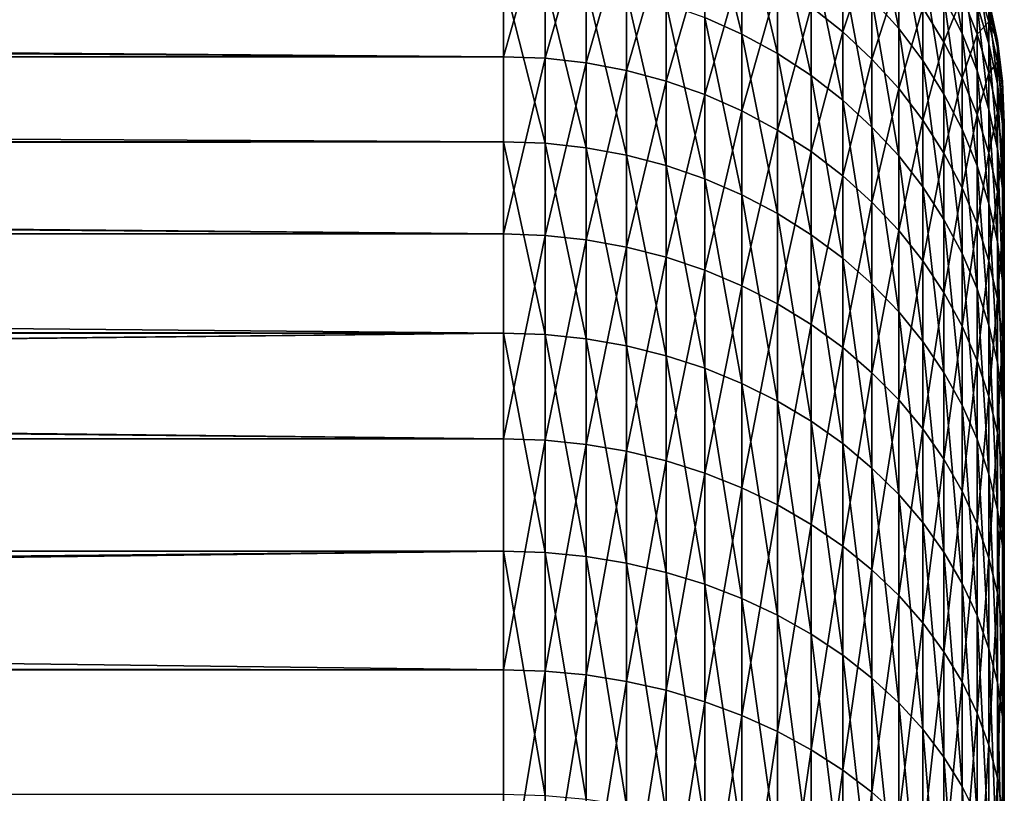
# Model space of a CAD drawing. Extents: x -35 to 35, y -65 to 0.
# Drawn here: x 33.5 to 35, y -53.7 to -52.5 of the extents above; entities that cross this region are included whole.
import ezdxf

# ---------------------------------------------------------------- set-up
doc = ezdxf.new("R2010")
doc.units = 0
doc.header["$MEASUREMENT"] = 0
doc.layers.add('L1', color=7, linetype='Continuous')

msp = doc.modelspace()

# ---------------------------------------------------------------- linework, layer by layer
at = {"layer": 'L1', "color": 7}
for points in [[(34.55127, -52.34556, -2.041706), (34.60696, -52.37138, -2.033071), (34.60696, -52.56865, -2.548093)], [(34.55127, -52.34556, -2.041706), (34.60696, -52.56865, -2.548093), (34.55127, -52.54367, -2.558915)], [(34.60696, -52.37138, -2.033071), (34.66021, -52.40147, -2.023006), (34.66021, -52.59776, -2.535478)], [(34.60696, -52.37138, -2.033071), (34.66021, -52.59776, -2.535478), (34.60696, -52.56865, -2.548093)], [(34.80179, -52.36652, -1.467438), (34.84185, -52.41251, -1.456346), (34.84185, -52.56005, -1.969967)], [(34.80179, -52.36652, -1.467438), (34.84185, -52.56005, -1.969967), (34.80179, -52.51519, -1.984971)], [(6.728834, -52.38357, 2.323711), (6.658251, -52.45172, 2.504125), (34.25, -52.6024, 2.838233)], [(34.25, -52.38006, 2.325039), (6.728834, -52.38357, 2.323711), (34.25, -52.6024, 2.838233)], [(34.25, -52.6024, 2.838233), (34.31194, -52.38245, 2.324122), (34.25, -52.38006, 2.325039)], [(34.25, -52.6024, 2.838233), (34.31194, -52.60471, 2.837115), (34.31194, -52.38245, 2.324122)], [(34.31194, -52.60471, 2.837115), (34.37345, -52.38961, 2.32138), (34.31194, -52.38245, 2.324122)], [(34.31194, -52.60471, 2.837115), (34.37345, -52.6116, 2.833766), (34.37345, -52.38961, 2.32138)], [(34.37345, -52.6116, 2.833766), (34.43411, -52.40149, 2.31683), (34.37345, -52.38961, 2.32138)], [(34.37345, -52.6116, 2.833766), (34.43411, -52.62304, 2.828212), (34.43411, -52.40149, 2.31683)], [(34.43411, -52.62304, 2.828212), (34.49352, -52.418, 2.310503), (34.43411, -52.40149, 2.31683)], [(34.66021, -52.40147, -2.023006), (34.71066, -52.43563, -2.011581), (34.71066, -52.63082, -2.521159)], [(34.66021, -52.40147, -2.023006), (34.71066, -52.63082, -2.521159), (34.66021, -52.59776, -2.535478)], [(34.71066, -52.52774, 2.268471), (34.75796, -52.56515, 2.25414), (34.75796, -52.39316, 1.739906)], [(34.75796, -52.56515, 2.25414), (34.80179, -52.43529, 1.727804), (34.75796, -52.39316, 1.739906)], [(34.43411, -52.62304, 2.828212), (34.49352, -52.63896, 2.820489), (34.49352, -52.418, 2.310503)], [(34.49352, -52.63896, 2.820489), (34.55127, -52.43905, 2.302443), (34.49352, -52.418, 2.310503)], [(34.84185, -52.41251, -1.456346), (34.87787, -52.46155, -1.444516), (34.87787, -52.60789, -1.953965)], [(34.84185, -52.41251, -1.456346), (34.87787, -52.60789, -1.953965), (34.84185, -52.56005, -1.969967)], [(34.90961, -52.41219, -0.916382), (34.93683, -52.46724, -0.908026), (34.93683, -52.56745, -1.418971)], [(34.90961, -52.41219, -0.916382), (34.93683, -52.56745, -1.418971), (34.90961, -52.51331, -1.43203)], [(34.71066, -52.43563, -2.011581), (34.75796, -52.47362, -1.998874), (34.75796, -52.66758, -2.505233)], [(34.71066, -52.43563, -2.011581), (34.75796, -52.66758, -2.505233), (34.71066, -52.63082, -2.521159)], [(34.75796, -52.56515, 2.25414), (34.80179, -52.60608, 2.238462), (34.80179, -52.43529, 1.727804)], [(34.80179, -52.60608, 2.238462), (34.84185, -52.48075, 1.714744), (34.80179, -52.43529, 1.727804)], [(34.25, -52.6024, 2.838233), (6.658251, -52.45172, 2.504125), (6.500395, -52.60448, 2.837277)], [(34.49352, -52.63896, 2.820489), (34.55127, -52.65923, 2.81065), (34.55127, -52.43905, 2.302443)], [(34.55127, -52.65923, 2.81065), (34.60696, -52.46447, 2.292705), (34.55127, -52.43905, 2.302443)], [(34.55127, -52.65923, 2.81065), (34.60696, -52.68372, 2.798762), (34.60696, -52.46447, 2.292705)], [(34.60696, -52.68372, 2.798762), (34.66021, -52.4941, 2.281355), (34.60696, -52.46447, 2.292705)], [(34.87787, -52.52924, 1.700816), (34.90961, -52.58042, 1.686113), (34.90961, -52.4572, 1.175294)], [(34.87787, -52.46155, -1.444516), (34.90961, -52.51331, -1.43203), (34.90961, -52.65839, -1.937075)], [(34.87787, -52.46155, -1.444516), (34.90961, -52.65839, -1.937075), (34.87787, -52.60789, -1.953965)], [(34.90961, -52.58042, 1.686113), (34.93683, -52.51185, 1.164577), (34.90961, -52.4572, 1.175294)], [(34.75796, -52.47362, -1.998874), (34.80179, -52.51519, -1.984971), (34.80179, -52.7078, -2.487808)], [(34.75796, -52.47362, -1.998874), (34.80179, -52.7078, -2.487808), (34.75796, -52.66758, -2.505233)], [(34.80179, -52.60608, 2.238462), (34.84185, -52.65025, 2.221542), (34.84185, -52.48075, 1.714744)], [(34.84185, -52.65025, 2.221542), (34.87787, -52.52924, 1.700816), (34.84185, -52.48075, 1.714744)], [(34.93683, -52.46724, -0.908026), (34.95936, -52.52434, -0.899361), (34.95936, -52.62358, -1.40543)], [(34.93683, -52.46724, -0.908026), (34.95936, -52.62358, -1.40543), (34.93683, -52.56745, -1.418971)], [(34.95936, -52.46896, -0.386633), (34.97705, -52.52825, -0.382801), (34.97705, -52.58308, -0.890446)], [(34.95936, -52.46896, -0.386633), (34.97705, -52.58308, -0.890446), (34.95936, -52.52434, -0.899361)], [(6.620081, -52.48867, -2.582738), (34.25, -52.48571, -2.584028), (6.528765, -52.57697, -2.785236)], [(6.528765, -52.57697, -2.785236), (34.25, -52.48571, -2.584028), (34.25, -52.72992, -3.087182)], [(34.25, -52.48571, -2.584028), (34.31194, -52.48806, -2.58301), (34.31194, -52.73217, -3.085965)], [(34.25, -52.48571, -2.584028), (34.31194, -52.73217, -3.085965), (34.25, -52.72992, -3.087182)], [(34.31194, -52.48806, -2.58301), (34.37345, -52.49509, -2.579962), (34.37345, -52.73892, -3.082324)], [(34.31194, -52.48806, -2.58301), (34.37345, -52.73892, -3.082324), (34.31194, -52.73217, -3.085965)], [(34.37345, -52.49509, -2.579962), (34.43411, -52.50676, -2.574905), (34.43411, -52.75012, -3.076282)], [(34.37345, -52.49509, -2.579962), (34.43411, -52.75012, -3.076282), (34.37345, -52.73892, -3.082324)], [(34.60696, -52.68372, 2.798762), (34.66021, -52.71227, 2.784907), (34.66021, -52.4941, 2.281355)], [(34.66021, -52.71227, 2.784907), (34.71066, -52.52774, 2.268471), (34.66021, -52.4941, 2.281355)], [(34.93683, -52.51185, 1.164577), (34.95936, -52.56851, 1.153463), (34.95936, -52.49113, 0.643593)], [(34.95936, -52.56851, 1.153463), (34.97705, -52.5502, 0.637213), (34.95936, -52.49113, 0.643593)], [(34.95936, -52.49113, 0.643593), (34.97705, -52.5502, 0.637213), (34.97705, -52.51726, 0.127679)], [(34.43411, -52.50676, -2.574905), (34.49352, -52.52299, -2.567873), (34.49352, -52.76568, -3.067881)], [(34.43411, -52.50676, -2.574905), (34.49352, -52.76568, -3.067881), (34.43411, -52.75012, -3.076282)], [(34.49352, -52.52299, -2.567873), (34.55127, -52.54367, -2.558915), (34.55127, -52.78551, -3.057179)], [(34.49352, -52.52299, -2.567873), (34.55127, -52.78551, -3.057179), (34.49352, -52.76568, -3.067881)], [(34.80179, -52.51519, -1.984971), (34.84185, -52.56005, -1.969967), (34.84185, -52.7512, -2.469003)], [(34.80179, -52.51519, -1.984971), (34.84185, -52.7512, -2.469003), (34.80179, -52.7078, -2.487808)], [(34.90961, -52.58042, 1.686113), (34.93683, -52.63394, 1.670738), (34.93683, -52.51185, 1.164577)], [(34.90961, -52.51331, -1.43203), (34.93683, -52.56745, -1.418971), (34.93683, -52.71121, -1.919411)], [(34.90961, -52.51331, -1.43203), (34.93683, -52.71121, -1.919411), (34.90961, -52.65839, -1.937075)], [(34.93683, -52.63394, 1.670738), (34.95936, -52.56851, 1.153463), (34.93683, -52.51185, 1.164577)], [(34.95936, -52.52434, -0.899361), (34.97705, -52.58308, -0.890446), (34.97705, -52.68134, -1.391499)], [(34.95936, -52.52434, -0.899361), (34.97705, -52.68134, -1.391499), (34.95936, -52.62358, -1.40543)], [(34.97705, -52.5502, 0.637213), (34.98977, -52.57791, 0.126374), (34.97705, -52.51726, 0.127679)], [(34.97705, -52.51726, 0.127679), (34.98977, -52.57791, 0.126374), (34.98977, -52.58879, -0.378887)], [(34.97705, -52.51726, 0.127679), (34.98977, -52.58879, -0.378887), (34.97705, -52.52825, -0.382801)], [(34.66021, -52.71227, 2.784907), (34.71066, -52.74467, 2.769179), (34.71066, -52.52774, 2.268471)], [(34.71066, -52.74467, 2.769179), (34.75796, -52.56515, 2.25414), (34.71066, -52.52774, 2.268471)], [(34.84185, -52.65025, 2.221542), (34.87787, -52.69736, 2.203497), (34.87787, -52.52924, 1.700816)], [(34.87787, -52.69736, 2.203497), (34.90961, -52.58042, 1.686113), (34.87787, -52.52924, 1.700816)], [(34.97705, -52.52825, -0.382801), (34.98977, -52.58879, -0.378887), (34.98977, -52.64306, -0.881342)], [(34.97705, -52.52825, -0.382801), (34.98977, -52.64306, -0.881342), (34.97705, -52.58308, -0.890446)], [(34.55127, -52.54367, -2.558915), (34.60696, -52.56865, -2.548093), (34.60696, -52.80947, -3.044249)], [(34.55127, -52.54367, -2.558915), (34.60696, -52.80947, -3.044249), (34.55127, -52.78551, -3.057179)], [(34.95936, -52.56851, 1.153463), (34.97705, -52.62681, 1.14203), (34.97705, -52.5502, 0.637213)], [(34.97705, -52.62681, 1.14203), (34.98977, -52.61052, 0.630699), (34.97705, -52.5502, 0.637213)], [(34.97705, -52.5502, 0.637213), (34.98977, -52.61052, 0.630699), (34.98977, -52.57791, 0.126374)], [(34.60696, -52.56865, -2.548093), (34.66021, -52.59776, -2.535478), (34.66021, -52.83739, -3.029179)], [(34.60696, -52.56865, -2.548093), (34.66021, -52.83739, -3.029179), (34.60696, -52.80947, -3.044249)], [(34.71066, -52.74467, 2.769179), (34.75796, -52.78071, 2.751686), (34.75796, -52.56515, 2.25414)], [(34.75796, -52.78071, 2.751686), (34.80179, -52.60608, 2.238462), (34.75796, -52.56515, 2.25414)], [(34.84185, -52.56005, -1.969967), (34.87787, -52.60789, -1.953965), (34.87787, -52.79749, -2.448948)], [(34.84185, -52.56005, -1.969967), (34.87787, -52.79749, -2.448948), (34.84185, -52.7512, -2.469003)], [(34.93683, -52.56745, -1.418971), (34.95936, -52.62358, -1.40543), (34.95936, -52.76597, -1.901094)], [(34.93683, -52.56745, -1.418971), (34.95936, -52.76597, -1.901094), (34.93683, -52.71121, -1.919411)], [(34.93683, -52.63394, 1.670738), (34.95936, -52.68944, 1.654794), (34.95936, -52.56851, 1.153463)], [(34.95936, -52.68944, 1.654794), (34.97705, -52.62681, 1.14203), (34.95936, -52.56851, 1.153463)], [(6.528765, -52.57697, -2.785236), (34.25, -52.72992, -3.087182), (6.369099, -52.73176, -3.086235)], [(34.87787, -52.69736, 2.203497), (34.90961, -52.74709, 2.184449), (34.90961, -52.58042, 1.686113)], [(34.90961, -52.74709, 2.184449), (34.93683, -52.63394, 1.670738), (34.90961, -52.58042, 1.686113)], [(34.97705, -52.58308, -0.890446), (34.98977, -52.64306, -0.881342), (34.98977, -52.74032, -1.377273)], [(34.97705, -52.58308, -0.890446), (34.98977, -52.74032, -1.377273), (34.97705, -52.68134, -1.391499)], [(34.98977, -52.61052, 0.630699), (34.99744, -52.63941, 0.12505), (34.98977, -52.57791, 0.126374)], [(34.98977, -52.57791, 0.126374), (34.99744, -52.63941, 0.12505), (34.99744, -52.65017, -0.374919)], [(34.98977, -52.57791, 0.126374), (34.99744, -52.65017, -0.374919), (34.98977, -52.58879, -0.378887)], [(34.66021, -52.59776, -2.535478), (34.71066, -52.63082, -2.521159), (34.71066, -52.86909, -3.012071)], [(34.66021, -52.59776, -2.535478), (34.71066, -52.86909, -3.012071), (34.66021, -52.83739, -3.029179)], [(34.98977, -52.58879, -0.378887), (34.99744, -52.65017, -0.374919), (34.99744, -52.70387, -0.872112)], [(34.98977, -52.58879, -0.378887), (34.99744, -52.70387, -0.872112), (34.98977, -52.64306, -0.881342)], [(34.25, -52.86803, 3.330414), (6.500395, -52.60448, 2.837277), (6.465464, -52.63828, 2.910999)], [(34.25, -52.6024, 2.838233), (6.500395, -52.60448, 2.837277), (34.25, -52.86803, 3.330414)], [(34.25, -52.86803, 3.330414), (34.31194, -52.60471, 2.837115), (34.25, -52.6024, 2.838233)], [(34.25, -52.86803, 3.330414), (34.31194, -52.87023, 3.329102), (34.31194, -52.60471, 2.837115)], [(34.31194, -52.87023, 3.329102), (34.37345, -52.6116, 2.833766), (34.31194, -52.60471, 2.837115)], [(34.31194, -52.87023, 3.329102), (34.37345, -52.87682, 3.325173), (34.37345, -52.6116, 2.833766)], [(34.37345, -52.87682, 3.325173), (34.43411, -52.62304, 2.828212), (34.37345, -52.6116, 2.833766)], [(34.75796, -52.78071, 2.751686), (34.80179, -52.82015, 2.732547), (34.80179, -52.60608, 2.238462)], [(34.80179, -52.82015, 2.732547), (34.84185, -52.65025, 2.221542), (34.80179, -52.60608, 2.238462)], [(34.87787, -52.60789, -1.953965), (34.90961, -52.65839, -1.937075), (34.90961, -52.84635, -2.427778)], [(34.87787, -52.60789, -1.953965), (34.90961, -52.84635, -2.427778), (34.87787, -52.79749, -2.448948)], [(34.97705, -52.62681, 1.14203), (34.98977, -52.68635, 1.130354), (34.98977, -52.61052, 0.630699)], [(34.98977, -52.68635, 1.130354), (34.99744, -52.67167, 0.624093), (34.98977, -52.61052, 0.630699)], [(34.98977, -52.61052, 0.630699), (34.99744, -52.67167, 0.624093), (34.99744, -52.63941, 0.12505)], [(34.37345, -52.87682, 3.325173), (34.43411, -52.88774, 3.318655), (34.43411, -52.62304, 2.828212)], [(34.43411, -52.88774, 3.318655), (34.49352, -52.63896, 2.820489), (34.43411, -52.62304, 2.828212)], [(34.95936, -52.62358, -1.40543), (34.97705, -52.68134, -1.391499), (34.97705, -52.82231, -1.882249)], [(34.95936, -52.62358, -1.40543), (34.97705, -52.82231, -1.882249), (34.95936, -52.76597, -1.901094)], [(34.95936, -52.68944, 1.654794), (34.97705, -52.74655, 1.638391), (34.97705, -52.62681, 1.14203)], [(34.97705, -52.74655, 1.638391), (34.98977, -52.68635, 1.130354), (34.97705, -52.62681, 1.14203)], [(34.25, -52.86803, 3.330414), (6.465464, -52.63828, 2.910999), (6.242236, -52.85492, 3.308338)], [(34.43411, -52.88774, 3.318655), (34.49352, -52.90293, 3.309593), (34.49352, -52.63896, 2.820489)], [(34.49352, -52.90293, 3.309593), (34.55127, -52.65923, 2.81065), (34.49352, -52.63896, 2.820489)], [(34.71066, -52.63082, -2.521159), (34.75796, -52.66758, -2.505233), (34.75796, -52.90435, -2.993043)], [(34.71066, -52.63082, -2.521159), (34.75796, -52.90435, -2.993043), (34.71066, -52.86909, -3.012071)], [(34.90961, -52.74709, 2.184449), (34.93683, -52.7991, 2.164529), (34.93683, -52.63394, 1.670738)], [(34.93683, -52.7991, 2.164529), (34.95936, -52.68944, 1.654794), (34.93683, -52.63394, 1.670738)], [(34.98977, -52.64306, -0.881342), (34.99744, -52.70387, -0.872112), (34.99744, -52.80011, -1.362849)], [(34.98977, -52.64306, -0.881342), (34.99744, -52.80011, -1.362849), (34.98977, -52.74032, -1.377273)], [(34.99744, -52.67167, 0.624093), (35, -52.70133, 0.123718), (34.99744, -52.63941, 0.12505)], [(34.99744, -52.63941, 0.12505), (35, -52.70133, 0.123718), (35, -52.71197, -0.370924)], [(34.99744, -52.63941, 0.12505), (35, -52.71197, -0.370924), (34.99744, -52.65017, -0.374919)], [(34.80179, -52.82015, 2.732547), (34.84185, -52.8627, 2.711892), (34.84185, -52.65025, 2.221542)], [(34.84185, -52.8627, 2.711892), (34.87787, -52.69736, 2.203497), (34.84185, -52.65025, 2.221542)], [(34.99744, -52.65017, -0.374919), (35, -52.71197, -0.370924), (35, -52.7651, -0.862819)], [(34.99744, -52.65017, -0.374919), (35, -52.7651, -0.862819), (34.99744, -52.70387, -0.872112)], [(34.49352, -52.90293, 3.309593), (34.55127, -52.92228, 3.298048), (34.55127, -52.65923, 2.81065)], [(34.55127, -52.92228, 3.298048), (34.60696, -52.68372, 2.798762), (34.55127, -52.65923, 2.81065)], [(34.75796, -52.66758, -2.505233), (34.80179, -52.7078, -2.487808), (34.80179, -52.94292, -2.972225)], [(34.75796, -52.66758, -2.505233), (34.80179, -52.94292, -2.972225), (34.75796, -52.90435, -2.993043)], [(34.90961, -52.65839, -1.937075), (34.93683, -52.71121, -1.919411), (34.93683, -52.89745, -2.40564)], [(34.90961, -52.65839, -1.937075), (34.93683, -52.89745, -2.40564), (34.90961, -52.84635, -2.427778)], [(34.98977, -52.68635, 1.130354), (34.99744, -52.74671, 1.118516), (34.99744, -52.67167, 0.624093)], [(34.99744, -52.74671, 1.118516), (35, -52.73325, 0.617443), (34.99744, -52.67167, 0.624093)], [(34.99744, -52.67167, 0.624093), (35, -52.73325, 0.617443), (35, -52.70133, 0.123718)], [(34.55127, -52.92228, 3.298048), (34.60696, -52.94566, 3.284099), (34.60696, -52.68372, 2.798762)], [(34.60696, -52.94566, 3.284099), (34.66021, -52.71227, 2.784907), (34.60696, -52.68372, 2.798762)], [(34.97705, -52.68134, -1.391499), (34.98977, -52.74032, -1.377273), (34.98977, -52.87985, -1.863006)], [(34.97705, -52.68134, -1.391499), (34.98977, -52.87985, -1.863006), (34.97705, -52.82231, -1.882249)], [(34.97705, -52.74655, 1.638391), (34.98977, -52.80486, 1.621641), (34.98977, -52.68635, 1.130354)], [(34.98977, -52.80486, 1.621641), (34.99744, -52.74671, 1.118516), (34.98977, -52.68635, 1.130354)], [(34.84185, -52.8627, 2.711892), (34.87787, -52.90809, 2.689864), (34.87787, -52.69736, 2.203497)], [(34.87787, -52.90809, 2.689864), (34.90961, -52.74709, 2.184449), (34.87787, -52.69736, 2.203497)], [(34.93683, -52.7991, 2.164529), (34.95936, -52.85303, 2.143873), (34.95936, -52.68944, 1.654794)], [(34.95936, -52.85303, 2.143873), (34.97705, -52.74655, 1.638391), (34.95936, -52.68944, 1.654794)], [(35, -52.70133, 0.123718), (35, -52.73325, 0.617443), (35, -58.45)], [(35, -58.45), (35, -52.71197, -0.370924), (35, -52.70133, 0.123718)], [(34.60696, -52.94566, 3.284099), (34.66021, -52.97291, 3.267841), (34.66021, -52.71227, 2.784907)], [(34.66021, -52.97291, 3.267841), (34.71066, -52.74467, 2.769179), (34.66021, -52.71227, 2.784907)], [(34.80179, -52.7078, -2.487808), (34.84185, -52.7512, -2.469003), (34.84185, -52.98454, -2.949759)], [(34.80179, -52.7078, -2.487808), (34.84185, -52.98454, -2.949759), (34.80179, -52.94292, -2.972225)], [(34.93683, -52.71121, -1.919411), (34.95936, -52.76597, -1.901094), (34.95936, -52.95044, -2.382683)], [(34.93683, -52.71121, -1.919411), (34.95936, -52.95044, -2.382683), (34.93683, -52.89745, -2.40564)], [(34.99744, -52.70387, -0.872112), (35, -52.7651, -0.862819), (35, -52.86032, -1.348326)], [(34.99744, -52.70387, -0.872112), (35, -52.86032, -1.348326), (34.99744, -52.80011, -1.362849)], [(35, -58.45), (35, -52.7651, -0.862819), (35, -52.71197, -0.370924)], [(6.369099, -52.73176, -3.086235), (34.25, -52.72992, -3.087182), (6.331671, -52.76804, -3.156792)], [(6.331671, -52.76804, -3.156792), (34.25, -52.72992, -3.087182), (34.25, -53.01648, -3.567479)], [(34.25, -52.72992, -3.087182), (34.31194, -52.73217, -3.085965), (34.31194, -53.01863, -3.566073)], [(34.25, -52.72992, -3.087182), (34.31194, -53.01863, -3.566073), (34.25, -53.01648, -3.567479)], [(34.31194, -52.73217, -3.085965), (34.37345, -52.73892, -3.082324), (34.37345, -53.02503, -3.561865)], [(34.31194, -52.73217, -3.085965), (34.37345, -53.02503, -3.561865), (34.31194, -53.01863, -3.566073)], [(34.37345, -52.73892, -3.082324), (34.43411, -52.75012, -3.076282), (34.43411, -53.03567, -3.554883)], [(34.37345, -52.73892, -3.082324), (34.43411, -53.03567, -3.554883), (34.37345, -53.02503, -3.561865)], [(34.66021, -52.97291, 3.267841), (34.71066, -53.00384, 3.249385), (34.71066, -52.74467, 2.769179)], [(34.71066, -53.00384, 3.249385), (34.75796, -52.78071, 2.751686), (34.71066, -52.74467, 2.769179)], [(34.95936, -52.85303, 2.143873), (34.97705, -52.9085, 2.122622), (34.97705, -52.74655, 1.638391)], [(34.97705, -52.9085, 2.122622), (34.98977, -52.80486, 1.621641), (34.97705, -52.74655, 1.638391)], [(34.98977, -52.74032, -1.377273), (34.99744, -52.80011, -1.362849), (34.99744, -52.93819, -1.843495)], [(34.98977, -52.74032, -1.377273), (34.99744, -52.93819, -1.843495), (34.98977, -52.87985, -1.863006)], [(34.98977, -52.80486, 1.621641), (34.99744, -52.86398, 1.604658), (34.99744, -52.74671, 1.118516)], [(34.99744, -52.74671, 1.118516), (35, -52.80749, 1.106597), (35, -52.73325, 0.617443)], [(34.99744, -52.86398, 1.604658), (35, -52.80749, 1.106597), (34.99744, -52.74671, 1.118516)], [(35, -58.45), (35, -52.73325, 0.617443), (35, -52.80749, 1.106597)], [(34.43411, -52.75012, -3.076282), (34.49352, -52.76568, -3.067881), (34.49352, -53.05045, -3.545176)], [(34.43411, -52.75012, -3.076282), (34.49352, -53.05045, -3.545176), (34.43411, -53.03567, -3.554883)], [(34.84185, -52.7512, -2.469003), (34.87787, -52.79749, -2.448948), (34.87787, -53.02894, -2.925799)], [(34.84185, -52.7512, -2.469003), (34.87787, -53.02894, -2.925799), (34.84185, -52.98454, -2.949759)], [(34.87787, -52.90809, 2.689864), (34.90961, -52.95599, 2.666612), (34.90961, -52.74709, 2.184449)], [(34.90961, -52.95599, 2.666612), (34.93683, -52.7991, 2.164529), (34.90961, -52.74709, 2.184449)], [(6.331671, -52.76804, -3.156792), (34.25, -53.01648, -3.567479), (6.105728, -52.98776, -3.523347)], [(34.49352, -52.76568, -3.067881), (34.55127, -52.78551, -3.057179), (34.55127, -53.06929, -3.532809)], [(34.49352, -52.76568, -3.067881), (34.55127, -53.06929, -3.532809), (34.49352, -53.05045, -3.545176)], [(34.95936, -52.76597, -1.901094), (34.97705, -52.82231, -1.882249), (34.97705, -53.00495, -2.359065)], [(34.95936, -52.76597, -1.901094), (34.97705, -53.00495, -2.359065), (34.95936, -52.95044, -2.382683)], [(35, -52.86032, -1.348326), (35, -52.7651, -0.862819), (35, -58.45)], [(34.55127, -52.78551, -3.057179), (34.60696, -52.80947, -3.044249), (34.60696, -53.09205, -3.517867)], [(34.55127, -52.78551, -3.057179), (34.60696, -53.09205, -3.517867), (34.55127, -53.06929, -3.532809)], [(34.71066, -53.00384, 3.249385), (34.75796, -53.03825, 3.228859), (34.75796, -52.78071, 2.751686)], [(34.75796, -53.03825, 3.228859), (34.80179, -52.82015, 2.732547), (34.75796, -52.78071, 2.751686)], [(34.87787, -52.79749, -2.448948), (34.90961, -52.84635, -2.427778), (34.90961, -53.0758, -2.900508)], [(34.87787, -52.79749, -2.448948), (34.90961, -53.0758, -2.900508), (34.87787, -53.02894, -2.925799)], [(34.90961, -52.95599, 2.666612), (34.93683, -53.00609, 2.642295), (34.93683, -52.7991, 2.164529)], [(34.93683, -53.00609, 2.642295), (34.95936, -52.85303, 2.143873), (34.93683, -52.7991, 2.164529)], [(34.97705, -52.9085, 2.122622), (34.98977, -52.96516, 2.100921), (34.98977, -52.80486, 1.621641)], [(34.98977, -52.96516, 2.100921), (34.99744, -52.86398, 1.604658), (34.98977, -52.80486, 1.621641)], [(34.99744, -52.80011, -1.362849), (35, -52.86032, -1.348326), (35, -52.99692, -1.82385)], [(34.99744, -52.80011, -1.362849), (35, -52.99692, -1.82385), (34.99744, -52.93819, -1.843495)], [(34.60696, -52.80947, -3.044249), (34.66021, -52.83739, -3.029179), (34.66021, -53.11857, -3.500452)], [(34.60696, -52.80947, -3.044249), (34.66021, -53.11857, -3.500452), (34.60696, -53.09205, -3.517867)], [(34.75796, -53.03825, 3.228859), (34.80179, -53.07589, 3.2064), (34.80179, -52.82015, 2.732547)], [(34.80179, -53.07589, 3.2064), (34.84185, -52.8627, 2.711892), (34.80179, -52.82015, 2.732547)], [(34.99744, -52.86398, 1.604658), (35, -52.9235, 1.587558), (35, -52.80749, 1.106597)], [(35, -58.45), (35, -52.80749, 1.106597), (35, -52.9235, 1.587558)], [(34.97705, -52.82231, -1.882249), (34.98977, -52.87985, -1.863006), (34.98977, -53.06062, -2.334946)], [(34.97705, -52.82231, -1.882249), (34.98977, -53.06062, -2.334946), (34.97705, -53.00495, -2.359065)], [(34.66021, -52.83739, -3.029179), (34.71066, -52.86909, -3.012071), (34.71066, -53.14868, -3.480683)], [(34.66021, -52.83739, -3.029179), (34.71066, -53.14868, -3.480683), (34.66021, -53.11857, -3.500452)], [(34.90961, -52.84635, -2.427778), (34.93683, -52.89745, -2.40564), (34.93683, -53.12481, -2.874058)], [(34.90961, -52.84635, -2.427778), (34.93683, -53.12481, -2.874058), (34.90961, -53.0758, -2.900508)], [(6.242236, -52.85492, 3.308338), (6.228658, -52.86812, 3.33036), (34.25, -52.86803, 3.330414)], [(34.80179, -53.07589, 3.2064), (34.84185, -53.11651, 3.182164), (34.84185, -52.8627, 2.711892)], [(34.84185, -53.11651, 3.182164), (34.87787, -52.90809, 2.689864), (34.84185, -52.8627, 2.711892)], [(34.93683, -53.00609, 2.642295), (34.95936, -53.05804, 2.61708), (34.95936, -52.85303, 2.143873)], [(34.95936, -53.05804, 2.61708), (34.97705, -52.9085, 2.122622), (34.95936, -52.85303, 2.143873)], [(34.98977, -52.96516, 2.100921), (34.99744, -53.0226, 2.078919), (34.99744, -52.86398, 1.604658)], [(34.99744, -53.0226, 2.078919), (35, -52.9235, 1.587558), (34.99744, -52.86398, 1.604658)], [(35, -58.45), (35, -52.99692, -1.82385), (35, -52.86032, -1.348326)], [(34.25, -53.17499, 3.797938), (6.228658, -52.86812, 3.33036), (6.200469, -52.89553, 3.376082)], [(34.25, -52.86803, 3.330414), (6.228658, -52.86812, 3.33036), (34.25, -53.17499, 3.797938)], [(34.25, -53.17499, 3.797938), (34.31194, -52.87023, 3.329102), (34.25, -52.86803, 3.330414)], [(34.25, -53.17499, 3.797938), (34.31194, -53.17707, 3.796441), (34.31194, -52.87023, 3.329102)], [(34.31194, -53.17707, 3.796441), (34.37345, -52.87682, 3.325173), (34.31194, -52.87023, 3.329102)], [(34.31194, -53.17707, 3.796441), (34.37345, -53.1833, 3.791961), (34.37345, -52.87682, 3.325173)], [(34.37345, -53.1833, 3.791961), (34.43411, -52.88774, 3.318655), (34.37345, -52.87682, 3.325173)], [(34.71066, -52.86909, -3.012071), (34.75796, -52.90435, -2.993043), (34.75796, -53.18217, -3.458695)], [(34.71066, -52.86909, -3.012071), (34.75796, -53.18217, -3.458695), (34.71066, -53.14868, -3.480683)], [(34.37345, -53.1833, 3.791961), (34.43411, -53.19362, 3.784529), (34.43411, -52.88774, 3.318655)], [(34.43411, -53.19362, 3.784529), (34.49352, -52.90293, 3.309593), (34.43411, -52.88774, 3.318655)], [(34.98977, -52.87985, -1.863006), (34.99744, -52.93819, -1.843495), (34.99744, -53.11706, -2.310493)], [(34.98977, -52.87985, -1.863006), (34.99744, -53.11706, -2.310493), (34.98977, -53.06062, -2.334946)], [(34.25, -53.17499, 3.797938), (6.200469, -52.89553, 3.376082), (5.929628, -53.15958, 3.776434)], [(34.43411, -53.19362, 3.784529), (34.49352, -53.20797, 3.774194), (34.49352, -52.90293, 3.309593)], [(34.49352, -53.20797, 3.774194), (34.55127, -52.92228, 3.298048), (34.49352, -52.90293, 3.309593)], [(34.75796, -52.90435, -2.993043), (34.80179, -52.94292, -2.972225), (34.80179, -53.21881, -3.434638)], [(34.75796, -52.90435, -2.993043), (34.80179, -53.21881, -3.434638), (34.75796, -53.18217, -3.458695)], [(34.84185, -53.11651, 3.182164), (34.87787, -53.15983, 3.156316), (34.87787, -52.90809, 2.689864)], [(34.87787, -53.15983, 3.156316), (34.90961, -52.95599, 2.666612), (34.87787, -52.90809, 2.689864)], [(34.93683, -52.89745, -2.40564), (34.95936, -52.95044, -2.382683), (34.95936, -53.17562, -2.846631)], [(34.93683, -52.89745, -2.40564), (34.95936, -53.17562, -2.846631), (34.93683, -53.12481, -2.874058)], [(34.95936, -53.05804, 2.61708), (34.97705, -53.11149, 2.591138), (34.97705, -52.9085, 2.122622)], [(34.97705, -53.11149, 2.591138), (34.98977, -52.96516, 2.100921), (34.97705, -52.9085, 2.122622)], [(34.49352, -53.20797, 3.774194), (34.55127, -53.22626, 3.761028), (34.55127, -52.92228, 3.298048)], [(34.55127, -53.22626, 3.761028), (34.60696, -52.94566, 3.284099), (34.55127, -52.92228, 3.298048)], [(34.99744, -53.0226, 2.078919), (35, -53.08044, 2.056765), (35, -52.9235, 1.587558)], [(35, -52.9235, 1.587558), (35, -53.08044, 2.056765), (35, -58.45)], [(34.99744, -52.93819, -1.843495), (35, -52.99692, -1.82385), (35, -53.1739, -2.285871)], [(34.99744, -52.93819, -1.843495), (35, -53.1739, -2.285871), (34.99744, -53.11706, -2.310493)], [(34.55127, -53.22626, 3.761028), (34.60696, -53.24835, 3.745121), (34.60696, -52.94566, 3.284099)], [(34.60696, -53.24835, 3.745121), (34.66021, -52.97291, 3.267841), (34.60696, -52.94566, 3.284099)], [(34.80179, -52.94292, -2.972225), (34.84185, -52.98454, -2.949759), (34.84185, -53.25835, -3.408677)], [(34.80179, -52.94292, -2.972225), (34.84185, -53.25835, -3.408677), (34.80179, -53.21881, -3.434638)], [(34.95936, -52.95044, -2.382683), (34.97705, -53.00495, -2.359065), (34.97705, -53.22791, -2.818414)], [(34.95936, -52.95044, -2.382683), (34.97705, -53.22791, -2.818414), (34.95936, -53.17562, -2.846631)], [(34.87787, -53.15983, 3.156316), (34.90961, -53.20556, 3.129032), (34.90961, -52.95599, 2.666612)], [(34.90961, -53.20556, 3.129032), (34.93683, -53.00609, 2.642295), (34.90961, -52.95599, 2.666612)], [(34.97705, -53.11149, 2.591138), (34.98977, -53.16607, 2.564647), (34.98977, -52.96516, 2.100921)], [(34.98977, -53.16607, 2.564647), (34.99744, -53.0226, 2.078919), (34.98977, -52.96516, 2.100921)], [(34.60696, -53.24835, 3.745121), (34.66021, -53.27411, 3.726581), (34.66021, -52.97291, 3.267841)], [(34.66021, -53.27411, 3.726581), (34.71066, -53.00384, 3.249385), (34.66021, -52.97291, 3.267841)], [(34.25, -53.01648, -3.567479), (6.076162, -53.01658, -3.567418), (6.105728, -52.98776, -3.523347)], [(34.84185, -52.98454, -2.949759), (34.87787, -53.02894, -2.925799), (34.87787, -53.30052, -3.380988)], [(34.84185, -52.98454, -2.949759), (34.87787, -53.30052, -3.380988), (34.84185, -53.25835, -3.408677)], [(35, -58.45), (35, -53.1739, -2.285871), (35, -52.99692, -1.82385)], [(34.66021, -53.27411, 3.726581), (34.71066, -53.30333, 3.705535), (34.71066, -53.00384, 3.249385)], [(34.71066, -53.30333, 3.705535), (34.75796, -53.03825, 3.228859), (34.71066, -53.00384, 3.249385)], [(34.90961, -53.20556, 3.129032), (34.93683, -53.25339, 3.100499), (34.93683, -53.00609, 2.642295)], [(34.93683, -53.25339, 3.100499), (34.95936, -53.05804, 2.61708), (34.93683, -53.00609, 2.642295)], [(34.97705, -53.00495, -2.359065), (34.98977, -53.06062, -2.334946), (34.98977, -53.2813, -2.789599)], [(34.97705, -53.00495, -2.359065), (34.98977, -53.2813, -2.789599), (34.97705, -53.22791, -2.818414)], [(34.25, -53.34328, -4.021364), (5.74086, -53.34446, -4.020378), (34.25, -53.01648, -3.567479)], [(34.25, -53.01648, -3.567479), (5.74086, -53.34446, -4.020378), (5.769879, -53.31592, -3.986376)], [(5.769879, -53.31592, -3.986376), (6.060718, -53.03163, -3.59044), (34.25, -53.01648, -3.567479)], [(34.25, -53.01648, -3.567479), (6.060718, -53.03163, -3.59044), (6.076162, -53.01658, -3.567418)], [(34.25, -53.01648, -3.567479), (34.31194, -53.01863, -3.566073), (34.31194, -53.34529, -4.019779)], [(34.25, -53.01648, -3.567479), (34.31194, -53.34529, -4.019779), (34.25, -53.34328, -4.021364)], [(34.31194, -53.01863, -3.566073), (34.37345, -53.02503, -3.561865), (34.37345, -53.35131, -4.015036)], [(34.31194, -53.01863, -3.566073), (34.37345, -53.35131, -4.015036), (34.31194, -53.34529, -4.019779)], [(34.37345, -53.02503, -3.561865), (34.43411, -53.03567, -3.554883), (34.43411, -53.36131, -4.007166)], [(34.37345, -53.02503, -3.561865), (34.43411, -53.36131, -4.007166), (34.37345, -53.35131, -4.015036)], [(34.98977, -53.16607, 2.564647), (34.99744, -53.2214, 2.537788), (34.99744, -53.0226, 2.078919)], [(34.99744, -53.2214, 2.537788), (35, -53.08044, 2.056765), (34.99744, -53.0226, 2.078919)], [(34.43411, -53.03567, -3.554883), (34.49352, -53.05045, -3.545176), (34.49352, -53.3752, -3.996223)], [(34.43411, -53.03567, -3.554883), (34.49352, -53.3752, -3.996223), (34.43411, -53.36131, -4.007166)], [(34.71066, -53.30333, 3.705535), (34.75796, -53.33585, 3.682126), (34.75796, -53.03825, 3.228859)], [(34.75796, -53.33585, 3.682126), (34.80179, -53.07589, 3.2064), (34.75796, -53.03825, 3.228859)], [(34.87787, -53.02894, -2.925799), (34.90961, -53.0758, -2.900508), (34.90961, -53.34504, -3.351762)], [(34.87787, -53.02894, -2.925799), (34.90961, -53.34504, -3.351762), (34.87787, -53.30052, -3.380988)], [(34.49352, -53.05045, -3.545176), (34.55127, -53.06929, -3.532809), (34.55127, -53.39291, -3.982283)], [(34.49352, -53.05045, -3.545176), (34.55127, -53.39291, -3.982283), (34.49352, -53.3752, -3.996223)], [(34.55127, -53.06929, -3.532809), (34.60696, -53.09205, -3.517867), (34.60696, -53.4143, -3.96544)], [(34.55127, -53.06929, -3.532809), (34.60696, -53.4143, -3.96544), (34.55127, -53.39291, -3.982283)], [(34.93683, -53.25339, 3.100499), (34.95936, -53.30298, 3.070911), (34.95936, -53.05804, 2.61708)], [(34.95936, -53.30298, 3.070911), (34.97705, -53.11149, 2.591138), (34.95936, -53.05804, 2.61708)], [(34.98977, -53.06062, -2.334946), (34.99744, -53.11706, -2.310493), (34.99744, -53.33543, -2.760384)], [(34.98977, -53.06062, -2.334946), (34.99744, -53.33543, -2.760384), (34.98977, -53.2813, -2.789599)], [(34.75796, -53.33585, 3.682126), (34.80179, -53.37142, 3.656515), (34.80179, -53.07589, 3.2064)], [(34.80179, -53.37142, 3.656515), (34.84185, -53.11651, 3.182164), (34.80179, -53.07589, 3.2064)], [(34.90961, -53.0758, -2.900508), (34.93683, -53.12481, -2.874058), (34.93683, -53.39159, -3.321198)], [(34.90961, -53.0758, -2.900508), (34.93683, -53.39159, -3.321198), (34.90961, -53.34504, -3.351762)], [(34.99744, -53.2214, 2.537788), (35, -53.27712, 2.510745), (35, -53.08044, 2.056765)], [(35, -58.45), (35, -53.08044, 2.056765), (35, -53.27712, 2.510745)], [(34.60696, -53.09205, -3.517867), (34.66021, -53.11857, -3.500452), (34.66021, -53.43922, -3.945809)], [(34.60696, -53.09205, -3.517867), (34.66021, -53.43922, -3.945809), (34.60696, -53.4143, -3.96544)], [(34.95936, -53.30298, 3.070911), (34.97705, -53.354, 3.04047), (34.97705, -53.11149, 2.591138)], [(34.97705, -53.354, 3.04047), (34.98977, -53.16607, 2.564647), (34.97705, -53.11149, 2.591138)], [(34.66021, -53.11857, -3.500452), (34.71066, -53.14868, -3.480683), (34.71066, -53.46752, -3.923525)], [(34.66021, -53.11857, -3.500452), (34.71066, -53.46752, -3.923525), (34.66021, -53.43922, -3.945809)], [(34.80179, -53.37142, 3.656515), (34.84185, -53.40981, 3.628877), (34.84185, -53.11651, 3.182164)], [(34.84185, -53.40981, 3.628877), (34.87787, -53.15983, 3.156316), (34.84185, -53.11651, 3.182164)], [(34.93683, -53.12481, -2.874058), (34.95936, -53.17562, -2.846631), (34.95936, -53.43986, -3.289504)], [(34.93683, -53.12481, -2.874058), (34.95936, -53.43986, -3.289504), (34.93683, -53.39159, -3.321198)], [(34.99744, -53.11706, -2.310493), (35, -53.1739, -2.285871), (35, -53.38993, -2.730969)], [(34.99744, -53.11706, -2.310493), (35, -53.38993, -2.730969), (34.99744, -53.33543, -2.760384)], [(5.929628, -53.15958, 3.776434), (5.913066, -53.17582, 3.797304), (34.25, -53.17499, 3.797938)], [(34.71066, -53.14868, -3.480683), (34.75796, -53.18217, -3.458695), (34.75796, -53.499, -3.898739)], [(34.71066, -53.14868, -3.480683), (34.75796, -53.499, -3.898739), (34.71066, -53.46752, -3.923525)], [(34.84185, -53.40981, 3.628877), (34.87787, -53.45075, 3.5994), (34.87787, -53.15983, 3.156316)], [(34.87787, -53.45075, 3.5994), (34.90961, -53.20556, 3.129032), (34.87787, -53.15983, 3.156316)], [(34.97705, -53.354, 3.04047), (34.98977, -53.4061, 3.009386), (34.98977, -53.16607, 2.564647)], [(34.98977, -53.4061, 3.009386), (34.99744, -53.2214, 2.537788), (34.98977, -53.16607, 2.564647)], [(35, -53.38993, -2.730969), (35, -53.1739, -2.285871), (35, -58.45)], [(5.913066, -53.17582, 3.797304), (5.593965, -53.48865, 4.199405), (34.25, -53.52101, 4.237344)], [(34.25, -53.17499, 3.797938), (5.913066, -53.17582, 3.797304), (34.25, -53.52101, 4.237344)], [(34.25, -53.52101, 4.237344), (34.31194, -53.17707, 3.796441), (34.25, -53.17499, 3.797938)], [(34.25, -53.52101, 4.237344), (34.31194, -53.52296, 4.235674), (34.31194, -53.17707, 3.796441)], [(34.31194, -53.52296, 4.235674), (34.37345, -53.1833, 3.791961), (34.31194, -53.17707, 3.796441)], [(34.31194, -53.52296, 4.235674), (34.37345, -53.52877, 4.230675), (34.37345, -53.1833, 3.791961)], [(34.37345, -53.52877, 4.230675), (34.43411, -53.19362, 3.784529), (34.37345, -53.1833, 3.791961)], [(34.75796, -53.18217, -3.458695), (34.80179, -53.21881, -3.434638), (34.80179, -53.53343, -3.871622)], [(34.75796, -53.18217, -3.458695), (34.80179, -53.53343, -3.871622), (34.75796, -53.499, -3.898739)], [(34.95936, -53.17562, -2.846631), (34.97705, -53.22791, -2.818414), (34.97705, -53.48952, -3.256897)], [(34.95936, -53.17562, -2.846631), (34.97705, -53.48952, -3.256897), (34.95936, -53.43986, -3.289504)], [(34.37345, -53.52877, 4.230675), (34.43411, -53.53842, 4.222382), (34.43411, -53.19362, 3.784529)], [(34.43411, -53.53842, 4.222382), (34.49352, -53.20797, 3.774194), (34.43411, -53.19362, 3.784529)], [(34.43411, -53.53842, 4.222382), (34.49352, -53.55183, 4.210852), (34.49352, -53.20797, 3.774194)], [(34.49352, -53.55183, 4.210852), (34.55127, -53.22626, 3.761028), (34.49352, -53.20797, 3.774194)], [(34.80179, -53.21881, -3.434638), (34.84185, -53.25835, -3.408677), (34.84185, -53.57059, -3.842358)], [(34.80179, -53.21881, -3.434638), (34.84185, -53.57059, -3.842358), (34.80179, -53.53343, -3.871622)], [(34.87787, -53.45075, 3.5994), (34.90961, -53.49396, 3.568286), (34.90961, -53.20556, 3.129032)], [(34.90961, -53.49396, 3.568286), (34.93683, -53.25339, 3.100499), (34.90961, -53.20556, 3.129032)], [(34.49352, -53.55183, 4.210852), (34.55127, -53.56891, 4.196163), (34.55127, -53.22626, 3.761028)], [(34.55127, -53.56891, 4.196163), (34.60696, -53.24835, 3.745121), (34.55127, -53.22626, 3.761028)], [(34.97705, -53.22791, -2.818414), (34.98977, -53.2813, -2.789599), (34.98977, -53.54024, -3.223599)], [(34.97705, -53.22791, -2.818414), (34.98977, -53.54024, -3.223599), (34.97705, -53.48952, -3.256897)], [(34.98977, -53.4061, 3.009386), (34.99744, -53.45892, 2.977869), (34.99744, -53.2214, 2.537788)], [(34.99744, -53.45892, 2.977869), (35, -53.27712, 2.510745), (34.99744, -53.2214, 2.537788)], [(34.55127, -53.56891, 4.196163), (34.60696, -53.58956, 4.178415), (34.60696, -53.24835, 3.745121)], [(34.60696, -53.58956, 4.178415), (34.66021, -53.27411, 3.726581), (34.60696, -53.24835, 3.745121)], [(34.84185, -53.25835, -3.408677), (34.87787, -53.30052, -3.380988), (34.87787, -53.61023, -3.811146)], [(34.84185, -53.25835, -3.408677), (34.87787, -53.61023, -3.811146), (34.84185, -53.57059, -3.842358)], [(34.90961, -53.49396, 3.568286), (34.93683, -53.53916, 3.535747), (34.93683, -53.25339, 3.100499)], [(34.93683, -53.53916, 3.535747), (34.95936, -53.30298, 3.070911), (34.93683, -53.25339, 3.100499)], [(34.60696, -53.58956, 4.178415), (34.66021, -53.61362, 4.15773), (34.66021, -53.27411, 3.726581)], [(34.66021, -53.61362, 4.15773), (34.71066, -53.30333, 3.705535), (34.66021, -53.27411, 3.726581)], [(34.99744, -53.45892, 2.977869), (35, -53.51211, 2.946136), (35, -53.27712, 2.510745)], [(35, -58.45), (35, -53.27712, 2.510745), (35, -53.51211, 2.946136)], [(34.98977, -53.2813, -2.789599), (34.99744, -53.33543, -2.760384), (34.99744, -53.59166, -3.189839)], [(34.98977, -53.2813, -2.789599), (34.99744, -53.59166, -3.189839), (34.98977, -53.54024, -3.223599)], [(34.66021, -53.61362, 4.15773), (34.71066, -53.64094, 4.134249), (34.71066, -53.30333, 3.705535)], [(34.71066, -53.64094, 4.134249), (34.75796, -53.33585, 3.682126), (34.71066, -53.30333, 3.705535)], [(34.87787, -53.30052, -3.380988), (34.90961, -53.34504, -3.351762), (34.90961, -53.65207, -3.778202)], [(34.87787, -53.30052, -3.380988), (34.90961, -53.65207, -3.778202), (34.87787, -53.61023, -3.811146)], [(34.93683, -53.53916, 3.535747), (34.95936, -53.58602, 3.502005), (34.95936, -53.30298, 3.070911)], [(34.95936, -53.58602, 3.502005), (34.97705, -53.354, 3.04047), (34.95936, -53.30298, 3.070911)], [(34.71066, -53.64094, 4.134249), (34.75796, -53.67132, 4.108132), (34.75796, -53.33585, 3.682126)], [(34.75796, -53.67132, 4.108132), (34.80179, -53.37142, 3.656515), (34.75796, -53.33585, 3.682126)], [(34.99744, -53.33543, -2.760384), (35, -53.38993, -2.730969), (35, -53.64343, -3.155847)], [(34.99744, -53.33543, -2.760384), (35, -53.64343, -3.155847), (34.99744, -53.59166, -3.189839)], [(34.25, -53.70788, -4.445476), (5.369558, -53.71026, -4.443155), (34.25, -53.34328, -4.021364)], [(34.25, -53.34328, -4.021364), (5.369558, -53.71026, -4.443155), (5.4465, -53.63396, -4.365291)], [(34.25, -53.34328, -4.021364), (5.4465, -53.63396, -4.365291), (5.74086, -53.34446, -4.020378)], [(34.25, -53.34328, -4.021364), (34.31194, -53.34529, -4.019779), (34.31194, -53.70975, -4.443724)], [(34.25, -53.34328, -4.021364), (34.31194, -53.70975, -4.443724), (34.25, -53.70788, -4.445476)], [(34.31194, -53.34529, -4.019779), (34.37345, -53.35131, -4.015036), (34.37345, -53.71534, -4.43848)], [(34.31194, -53.34529, -4.019779), (34.37345, -53.71534, -4.43848), (34.31194, -53.70975, -4.443724)], [(34.37345, -53.35131, -4.015036), (34.43411, -53.36131, -4.007166), (34.43411, -53.72462, -4.42978)], [(34.37345, -53.35131, -4.015036), (34.43411, -53.72462, -4.42978), (34.37345, -53.71534, -4.43848)], [(34.90961, -53.34504, -3.351762), (34.93683, -53.39159, -3.321198), (34.93683, -53.69582, -3.743749)], [(34.90961, -53.34504, -3.351762), (34.93683, -53.69582, -3.743749), (34.90961, -53.65207, -3.778202)], [(34.43411, -53.36131, -4.007166), (34.49352, -53.3752, -3.996223), (34.49352, -53.73752, -4.417684)], [(34.43411, -53.36131, -4.007166), (34.49352, -53.73752, -4.417684), (34.43411, -53.72462, -4.42978)], [(34.95936, -53.58602, 3.502005), (34.97705, -53.63423, 3.467292), (34.97705, -53.354, 3.04047)], [(34.97705, -53.63423, 3.467292), (34.98977, -53.4061, 3.009386), (34.97705, -53.354, 3.04047)], [(34.49352, -53.3752, -3.996223), (34.55127, -53.39291, -3.982283), (34.55127, -53.75396, -4.402273)], [(34.49352, -53.3752, -3.996223), (34.55127, -53.75396, -4.402273), (34.49352, -53.73752, -4.417684)], [(34.75796, -53.67132, 4.108132), (34.80179, -53.70455, 4.079558), (34.80179, -53.37142, 3.656515)], [(34.80179, -53.70455, 4.079558), (34.84185, -53.40981, 3.628877), (34.80179, -53.37142, 3.656515)], [(34.55127, -53.39291, -3.982283), (34.60696, -53.4143, -3.96544), (34.60696, -53.77382, -4.383653)], [(34.55127, -53.39291, -3.982283), (34.60696, -53.77382, -4.383653), (34.55127, -53.75396, -4.402273)], [(34.93683, -53.39159, -3.321198), (34.95936, -53.43986, -3.289504), (34.95936, -53.74119, -3.708022)], [(34.93683, -53.39159, -3.321198), (34.95936, -53.74119, -3.708022), (34.93683, -53.69582, -3.743749)], [(35, -58.45), (35, -53.64343, -3.155847), (35, -53.38993, -2.730969)], [(34.80179, -53.70455, 4.079558), (34.84185, -53.74042, 4.048723), (34.84185, -53.40981, 3.628877)], [(34.84185, -53.74042, 4.048723), (34.87787, -53.45075, 3.5994), (34.84185, -53.40981, 3.628877)], [(34.97705, -53.63423, 3.467292), (34.98977, -53.68347, 3.431844), (34.98977, -53.4061, 3.009386)], [(34.98977, -53.68347, 3.431844), (34.99744, -53.45892, 2.977869), (34.98977, -53.4061, 3.009386)], [(34.60696, -53.4143, -3.96544), (34.66021, -53.43922, -3.945809), (34.66021, -53.79697, -4.361953)], [(34.60696, -53.4143, -3.96544), (34.66021, -53.79697, -4.361953), (34.60696, -53.77382, -4.383653)], [(34.66021, -53.43922, -3.945809), (34.71066, -53.46752, -3.923525), (34.71066, -53.82325, -4.337318)], [(34.66021, -53.43922, -3.945809), (34.71066, -53.82325, -4.337318), (34.66021, -53.79697, -4.361953)], [(34.95936, -53.43986, -3.289504), (34.97705, -53.48952, -3.256897), (34.97705, -53.78786, -3.671267)], [(34.95936, -53.43986, -3.289504), (34.97705, -53.78786, -3.671267), (34.95936, -53.74119, -3.708022)], [(34.84185, -53.74042, 4.048723), (34.87787, -53.77867, 4.015835), (34.87787, -53.45075, 3.5994)], [(34.87787, -53.77867, 4.015835), (34.90961, -53.49396, 3.568286), (34.87787, -53.45075, 3.5994)], [(34.71066, -53.46752, -3.923525), (34.75796, -53.499, -3.898739), (34.75796, -53.85248, -4.309919)], [(34.71066, -53.46752, -3.923525), (34.75796, -53.85248, -4.309919), (34.71066, -53.82325, -4.337318)], [(34.98977, -53.68347, 3.431844), (34.99744, -53.73339, 3.395903), (34.99744, -53.45892, 2.977869)], [(34.99744, -53.73339, 3.395903), (35, -53.51211, 2.946136), (34.99744, -53.45892, 2.977869)], [(34.25, -53.52101, 4.237344), (5.593965, -53.48865, 4.199405), (5.559801, -53.52241, 4.236068)], [(34.75796, -53.499, -3.898739), (34.80179, -53.53343, -3.871622), (34.80179, -53.88446, -4.279941)], [(34.75796, -53.499, -3.898739), (34.80179, -53.88446, -4.279941), (34.75796, -53.85248, -4.309919)], [(34.87787, -53.77867, 4.015835), (34.90961, -53.81906, 3.981121), (34.90961, -53.49396, 3.568286)], [(34.90961, -53.81906, 3.981121), (34.93683, -53.53916, 3.535747), (34.90961, -53.49396, 3.568286)], [(34.97705, -53.48952, -3.256897), (34.98977, -53.54024, -3.223599), (34.98977, -53.83553, -3.633733)], [(34.97705, -53.48952, -3.256897), (34.98977, -53.83553, -3.633733), (34.97705, -53.78786, -3.671267)], [(34.99744, -53.73339, 3.395903), (35, -53.78365, 3.359715), (35, -53.51211, 2.946136)], [(35, -53.51211, 2.946136), (35, -53.78365, 3.359715), (35, -58.45)], [(34.25, -53.90352, 4.645377), (5.559801, -53.52241, 4.236068), (5.222037, -53.85615, 4.598531)], [(34.25, -53.52101, 4.237344), (5.559801, -53.52241, 4.236068), (34.25, -53.90352, 4.645377)], [(34.25, -53.90352, 4.645377), (34.31194, -53.52296, 4.235674), (34.25, -53.52101, 4.237344)], [(34.25, -53.90352, 4.645377), (34.31194, -53.90531, 4.643546), (34.31194, -53.52296, 4.235674)], [(34.31194, -53.90531, 4.643546), (34.37345, -53.52877, 4.230675), (34.31194, -53.52296, 4.235674)], [(34.31194, -53.90531, 4.643546), (34.37345, -53.91068, 4.638067), (34.37345, -53.52877, 4.230675)], [(34.37345, -53.91068, 4.638067), (34.43411, -53.53842, 4.222382), (34.37345, -53.52877, 4.230675)], [(34.37345, -53.91068, 4.638067), (34.43411, -53.91957, 4.628975), (34.43411, -53.53842, 4.222382)], [(34.43411, -53.91957, 4.628975), (34.49352, -53.55183, 4.210852), (34.43411, -53.53842, 4.222382)], [(34.80179, -53.53343, -3.871622), (34.84185, -53.57059, -3.842358), (34.84185, -53.91897, -4.247591)], [(34.80179, -53.53343, -3.871622), (34.84185, -53.91897, -4.247591), (34.80179, -53.88446, -4.279941)], [(34.90961, -53.81906, 3.981121), (34.93683, -53.86129, 3.944818), (34.93683, -53.53916, 3.535747)], [(34.93683, -53.86129, 3.944818), (34.95936, -53.58602, 3.502005), (34.93683, -53.53916, 3.535747)], [(34.98977, -53.54024, -3.223599), (34.99744, -53.59166, -3.189839), (34.99744, -53.88385, -3.595678)], [(34.98977, -53.54024, -3.223599), (34.99744, -53.88385, -3.595678), (34.98977, -53.83553, -3.633733)], [(34.43411, -53.91957, 4.628975), (34.49352, -53.93194, 4.616335), (34.49352, -53.55183, 4.210852)], [(34.49352, -53.93194, 4.616335), (34.55127, -53.56891, 4.196163), (34.49352, -53.55183, 4.210852)], [(34.49352, -53.93194, 4.616335), (34.55127, -53.94771, 4.600231), (34.55127, -53.56891, 4.196163)], [(34.55127, -53.94771, 4.600231), (34.60696, -53.58956, 4.178415), (34.55127, -53.56891, 4.196163)], [(34.84185, -53.57059, -3.842358), (34.87787, -53.61023, -3.811146), (34.87787, -53.95577, -4.213088)], [(34.84185, -53.57059, -3.842358), (34.87787, -53.95577, -4.213088), (34.84185, -53.91897, -4.247591)], [(34.93683, -53.86129, 3.944818), (34.95936, -53.90508, 3.907172), (34.95936, -53.58602, 3.502005)], [(34.95936, -53.90508, 3.907172), (34.97705, -53.63423, 3.467292), (34.95936, -53.58602, 3.502005)], [(34.55127, -53.94771, 4.600231), (34.60696, -53.96675, 4.580774), (34.60696, -53.58956, 4.178415)], [(34.60696, -53.96675, 4.580774), (34.66021, -53.61362, 4.15773), (34.60696, -53.58956, 4.178415)], [(34.99744, -53.59166, -3.189839), (35, -53.64343, -3.155847), (35, -53.93251, -3.55736)], [(34.99744, -53.59166, -3.189839), (35, -53.93251, -3.55736), (34.99744, -53.88385, -3.595678)], [(34.60696, -53.96675, 4.580774), (34.66021, -53.98894, 4.558098), (34.66021, -53.61362, 4.15773)], [(34.66021, -53.98894, 4.558098), (34.71066, -53.64094, 4.134249), (34.66021, -53.61362, 4.15773)], [(34.87787, -53.61023, -3.811146), (34.90961, -53.65207, -3.778202), (34.90961, -53.99462, -4.176669)], [(34.87787, -53.61023, -3.811146), (34.90961, -53.99462, -4.176669), (34.87787, -53.95577, -4.213088)], [(34.66021, -53.98894, 4.558098), (34.71066, -54.01414, 4.532355), (34.71066, -53.64094, 4.134249)], [(34.71066, -54.01414, 4.532355), (34.75796, -53.67132, 4.108132), (34.71066, -53.64094, 4.134249)], [(34.95936, -53.90508, 3.907172), (34.97705, -53.95013, 3.868443), (34.97705, -53.63423, 3.467292)], [(34.97705, -53.95013, 3.868443), (34.98977, -53.68347, 3.431844), (34.97705, -53.63423, 3.467292)], [(35, -58.45), (35, -53.93251, -3.55736), (35, -53.64343, -3.155847)], [(34.90961, -53.65207, -3.778202), (34.93683, -53.69582, -3.743749), (34.93683, -54.03525, -4.138582)], [(34.90961, -53.65207, -3.778202), (34.93683, -54.03525, -4.138582), (34.90961, -53.99462, -4.176669)], [(34.71066, -54.01414, 4.532355), (34.75796, -54.04216, 4.503724), (34.75796, -53.67132, 4.108132)], [(34.75796, -54.04216, 4.503724), (34.80179, -53.70455, 4.079558), (34.75796, -53.67132, 4.108132)], [(34.97705, -53.95013, 3.868443), (34.98977, -53.99613, 3.828893), (34.98977, -53.68347, 3.431844)], [(34.98977, -53.99613, 3.828893), (34.99744, -53.73339, 3.395903), (34.98977, -53.68347, 3.431844)], [(34.75796, -54.04216, 4.503724), (34.80179, -54.07282, 4.472398), (34.80179, -53.70455, 4.079558)], [(34.80179, -54.07282, 4.472398), (34.84185, -53.74042, 4.048723), (34.80179, -53.70455, 4.079558)], [(34.93683, -53.69582, -3.743749), (34.95936, -53.74119, -3.708022), (34.95936, -54.07738, -4.099088)], [(34.93683, -53.69582, -3.743749), (34.95936, -54.07738, -4.099088), (34.93683, -54.03525, -4.138582)]]:
    msp.add_3dface(points, dxfattribs=at)

doc.saveas('drawing.dxf')
